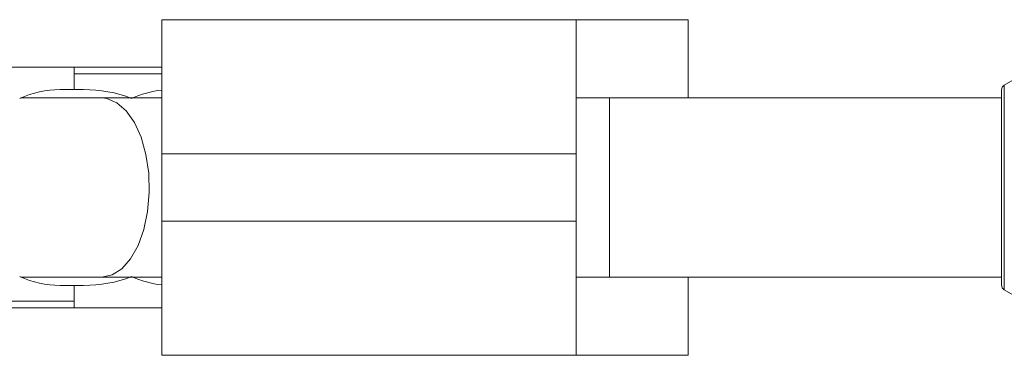
# Model space of a CAD drawing. Units: millimetres. Extents: x 9896 to 15246, y -1564 to 1536.
# Drawn here: x 11703 to 11791, y -29 to 1 of the extents above; entities that cross this region are included whole.
import ezdxf

# ---------------------------------------------------------------- set-up
doc = ezdxf.new("R2010")
doc.units = ezdxf.units.MM

msp = doc.modelspace()

# ---------------------------------------------------------------- linework, layer by layer
at = {"color": 7, "linetype": 'Continuous', "lineweight": 15}
for p, q in [((11715.752, 1.103), (11762.752, 1.103)), ((11715.752, -28.897), (11715.752, 1.103)), ((11752.752, 1.103), (11752.752, -28.897)), ((11762.752, 1.103), (11762.752, -5.897)), ((11798.519, -0.382), (11791.001, -4.752)), ((11689.407, -3.147), (11715.752, -3.147)), ((11707.931, -3.147), (11707.931, -5.147)), ((11708.762, -5.147), (11706.681, -5.147)), ((11790.752, -22.609), (11790.752, -5.185)), ((11715.752, -5.897), (11703.137, -5.897)), ((11714.097, -5.897), (11713.923, -5.904)), ((11790.752, -5.897), (11752.752, -5.897)), ((11755.752, -21.897), (11755.752, -5.897)), ((11752.752, -10.897), (11715.752, -10.897)), ((11715.752, -16.897), (11752.752, -16.897)), ((11703.137, -21.897), (11715.752, -21.897)), ((11713.923, -21.89), (11714.097, -21.897)), ((11752.752, -21.897), (11790.752, -21.897)), ((11762.752, -21.897), (11762.752, -28.897)), ((11706.681, -22.647), (11708.762, -22.647)), ((11707.931, -22.647), (11707.931, -24.647)), ((11791.001, -23.042), (11798.519, -27.412)), ((11662.931, -24.047), (11707.931, -24.047)), ((11715.752, -24.647), (11680.438, -24.647)), ((11762.752, -28.897), (11715.752, -28.897))]:
    msp.add_line(p, q, dxfattribs=at)
at = {"color": 8, "linetype": 'Continuous', "lineweight": 15}
for p, q in [((11715.752, -3.747), (11707.931, -3.747)), ((11791.001, -4.752), (11791.001, -23.042))]:
    msp.add_line(p, q, dxfattribs=at)
at = {"color": 8, "linetype": 'Continuous', "lineweight": 15, "flags": 128}
msp.add_lwpolyline([(11710.399, -21.897), (11711.311, -21.71), (11712.18, -21.158), (11712.965, -20.266), (11713.631, -19.076), (11714.145, -17.644), (11714.485, -16.037), (11714.633, -14.33), (11714.583, -12.603), (11714.338, -10.936), (11713.909, -9.408), (11713.315, -8.089), (11712.585, -7.042), (11711.753, -6.316), (11710.858, -5.944), (11710.399, -5.897)], dxfattribs=at)
at = {"color": 7, "linetype": 'Continuous', "lineweight": 15}
for centre, radius, start, end in [((11706.681, -13.897), 8.75, 90, 114.43255), ((11708.844, -16.89), 11.743, 68.94763, 90.40135), ((11716.681, -13.897), 8.75, 96.0956, 114.43187), ((11791.252, -5.185), 0.5, 120.1673, 180), ((11706.681, -13.897), 8.75, 245.56813, 270), ((11708.844, -10.903), 11.744, 269.60059, 291.05198), ((11716.681, -13.897), 8.75, 245.56745, 263.9044), ((11791.252, -22.609), 0.5, 180, 239.8327)]:
    msp.add_arc(centre, radius, start, end, dxfattribs=at)

doc.saveas('drawing.dxf')
